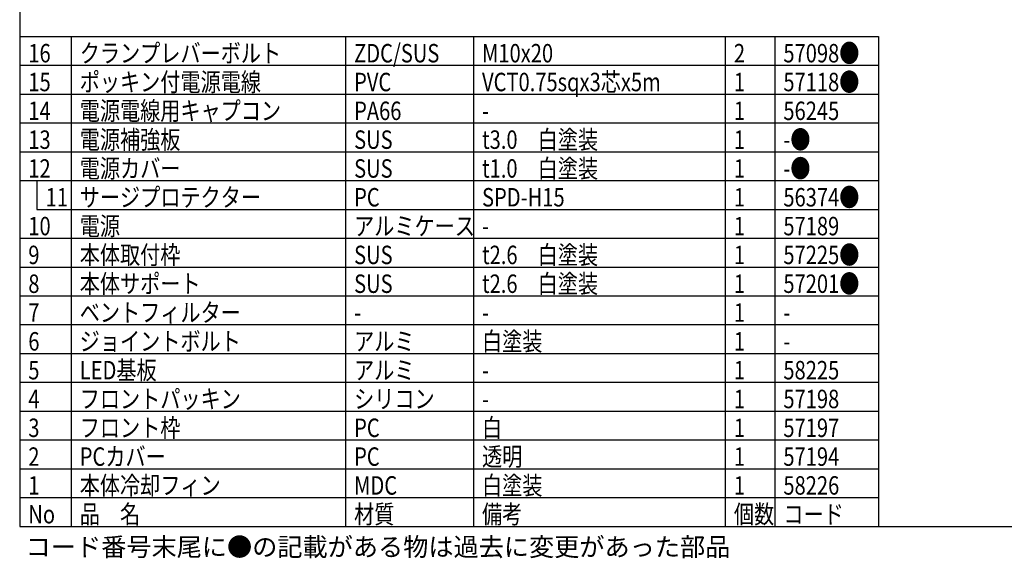
# Model space of a CAD drawing. Units: inches. Extents: x 1810 to 2222, y 73 to 358.
# Drawn here: x 1825 to 1996, y 73 to 166 of the extents above; entities that cross this region are included whole.
import ezdxf

# ---------------------------------------------------------------- set-up
doc = ezdxf.new("R2010")
doc.units = ezdxf.units.IN
doc.header["$LTSCALE"] = 0.2
doc.styles.add('高3.2', font='txt.shx', dxfattribs={"height": 3.2, "bigfont": 'bigfont.shx'})

msp = doc.modelspace()

# ---------------------------------------------------------------- linework, layer by layer
at = {"color": 3}
for p, q in [((1824.93, 352.25), (1824.93, 78.25)), ((1824.93, 352.25), (1824.93, 78.25)), ((1824.93, 163.25), (1973.9, 163.25)), ((1973.9, 163.25), (1973.9, 78.25)), ((1824.93, 78.25), (2214.93, 78.25))]:
    msp.add_line(p, q, dxfattribs=at)
for p, q in [((1833.85, 163.25), (1833.85, 78.25)), ((1881.44, 163.25), (1881.44, 78.25)), ((1903.63, 163.25), (1903.63, 78.25)), ((1947.32, 163.25), (1947.32, 78.25)), ((1955.9, 163.25), (1955.9, 78.25)), ((1824.93, 88.25), (1973.9, 88.25)), ((1824.93, 83.25), (1973.9, 83.25))]:
    msp.add_line(p, q)
at = {"color": 7}
for p, q in [((1824.93, 158.25), (1973.9, 158.25)), ((1824.93, 153.25), (1973.9, 153.25)), ((1824.93, 148.25), (1973.9, 148.25)), ((1824.93, 143.25), (1973.9, 143.25)), ((1824.93, 143.25), (1973.9, 143.25)), ((1824.93, 138.25), (1973.9, 138.25)), ((1827.93, 138.25), (1827.93, 133.25)), ((1827.93, 133.25), (1973.9, 133.25)), ((1827.93, 133.25), (1944.41, 133.25)), ((1824.93, 128.25), (1973.9, 128.25)), ((1824.93, 128.25), (1973.9, 128.25)), ((1824.93, 123.25), (1973.9, 123.25)), ((1824.93, 118.25), (1973.9, 118.25)), ((1824.93, 113.25), (1973.9, 113.25)), ((1824.93, 113.25), (1973.9, 113.25)), ((1824.93, 108.25), (1973.9, 108.25)), ((1824.93, 103.25), (1973.9, 103.25)), ((1824.93, 98.25), (1973.9, 98.25)), ((1824.93, 93.25), (1973.9, 93.25))]:
    msp.add_line(p, q, dxfattribs=at)

# ---------------------------------------------------------------- texts
at = {"color": 3, "style": '高3.2', "width": 0.8}
for s, p in [('クランプレバーボルト', (1835.35, 158.75)), ('57098●', (1957.4, 158.75)), ('16', (1826.43, 158.75)), ('ZDC/SUS', (1882.94, 158.75)), ('M10x20', (1905.13, 158.75)), ('2', (1948.82, 158.75)), ('ポッキン付電源電線', (1835.35, 153.75)), ('VCT0.75sqx3芯x5m', (1905.13, 153.75)), ('57118●', (1957.4, 153.75)), ('15', (1826.43, 153.75)), ('PVC', (1882.94, 153.75)), ('1', (1948.82, 153.75)), ('電源電線用キャプコン', (1835.35, 148.75)), ('PA66', (1882.94, 148.75)), ('56245', (1957.4, 148.75)), ('14', (1826.43, 148.75)), ('1', (1948.82, 148.75)), ('-', (1905.13, 148.75)), ('13', (1826.43, 143.75)), ('電源補強板', (1835.35, 143.75)), ('SUS', (1882.94, 143.75)), ('t3.0\u3000白塗装', (1905.13, 143.75)), ('1', (1948.82, 143.75)), ('-●', (1957.4, 143.75)), ('12', (1826.43, 138.75)), ('電源カバー', (1835.35, 138.75)), ('SUS', (1882.94, 138.75)), ('t1.0\u3000白塗装', (1905.13, 138.75)), ('1', (1948.82, 138.75)), ('-●', (1957.4, 138.75)), ('11', (1829.43, 133.75)), ('サージプロテクター', (1835.35, 133.75)), ('PC', (1882.94, 133.75)), ('SPD-H15', (1905.13, 133.75)), ('1', (1948.82, 133.75)), ('56374●', (1957.4, 133.75)), ('10', (1826.43, 128.75)), ('電源', (1835.35, 128.75)), ('アルミケース', (1882.94, 128.75)), ('1', (1948.82, 128.75)), ('57189', (1957.4, 128.75)), ('-', (1905.13, 128.75)), ('9', (1826.43, 123.75)), ('本体取付枠', (1835.35, 123.75)), ('SUS', (1882.94, 123.75)), ('t2.6\u3000白塗装', (1905.13, 123.75)), ('1', (1948.82, 123.75)), ('57225●', (1957.4, 123.75)), ('8', (1826.43, 118.75)), ('本体サポート', (1835.35, 118.75)), ('SUS', (1882.94, 118.75)), ('t2.6\u3000白塗装', (1905.13, 118.75)), ('1', (1948.82, 118.75)), ('57201●', (1957.4, 118.75)), ('7', (1826.43, 113.75)), ('ベントフィルター', (1835.35, 113.75)), ('1', (1948.82, 113.75)), ('-', (1882.94, 113.75)), ('-', (1905.13, 113.75)), ('-', (1957.4, 113.75)), ('6', (1826.43, 108.75)), ('ジョイントボルト', (1835.35, 108.75)), ('アルミ', (1882.94, 108.75)), ('白塗装', (1905.13, 108.75)), ('1', (1948.82, 108.75)), ('-', (1957.4, 108.75)), ('5', (1826.43, 103.75)), ('LED基板', (1835.35, 103.75)), ('アルミ', (1882.94, 103.75)), ('1', (1948.82, 103.75)), ('58225', (1957.4, 103.75)), ('-', (1905.13, 103.75)), ('4', (1826.43, 98.75)), ('フロントパッキン', (1835.35, 98.75)), ('シリコン', (1882.94, 98.75)), ('1', (1948.82, 98.75)), ('57198', (1957.4, 98.75)), ('-', (1905.13, 98.75)), ('フロント枠', (1835.35, 93.75)), ('白', (1905.13, 93.75)), ('3', (1826.43, 93.75)), ('PC', (1882.94, 93.75)), ('1', (1948.82, 93.75)), ('57197', (1957.4, 93.75)), ('PCカバー', (1835.35, 88.75)), ('透明', (1905.13, 88.75)), ('2', (1826.43, 88.75)), ('PC', (1882.94, 88.75)), ('1', (1948.82, 88.75)), ('57194', (1957.4, 88.75)), ('本体冷却フィン', (1835.35, 83.75)), ('白塗装', (1905.13, 83.75)), ('1', (1826.43, 83.75)), ('MDC', (1882.94, 83.75)), ('1', (1948.82, 83.75)), ('58226', (1957.4, 83.75)), ('品\u3000名', (1835.35, 78.75)), ('材質', (1882.94, 78.75)), ('備考', (1905.13, 78.75)), ('個数', (1948.82, 78.75)), ('コード', (1957.4, 78.75)), ('No', (1826.43, 78.75))]:
    msp.add_text(s, height=3.2, dxfattribs=at).set_placement(p)
at = {"style": '高3.2'}
msp.add_text('コード番号末尾に●の記載がある物は過去に変更があった部品', height=3.2, dxfattribs=at).set_placement((1825.97, 73.08))

doc.saveas('drawing.dxf')
